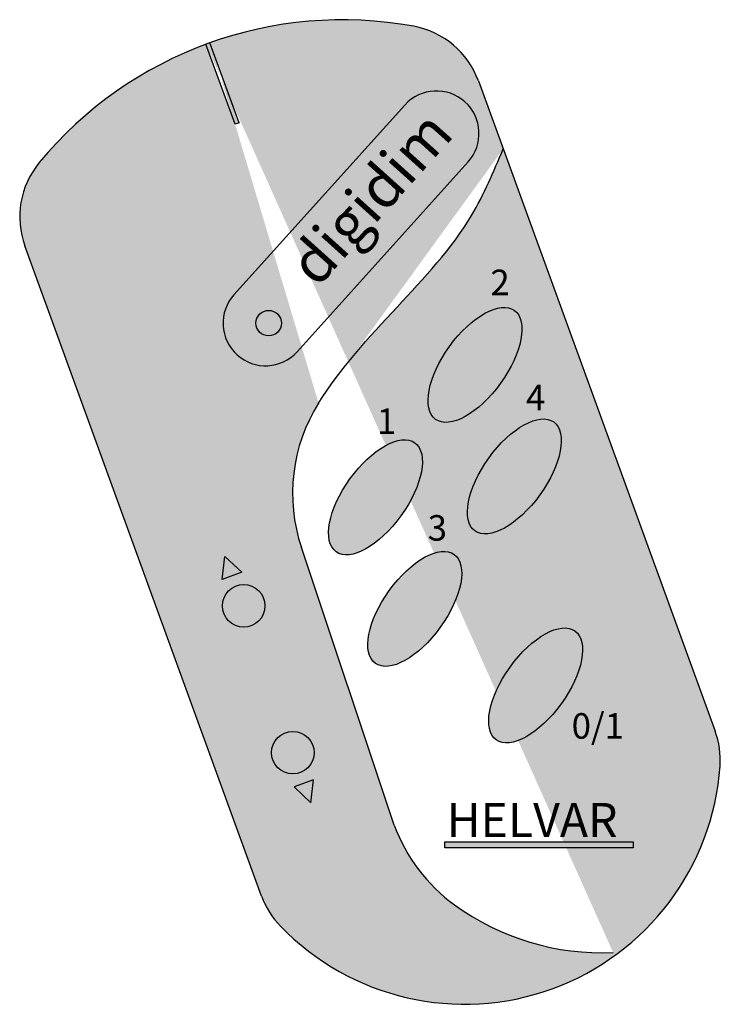
# Model space of a CAD drawing. Units: millimetres. Extents: x 3 to 44.2, y 2.3 to 60.1.
import ezdxf

# ---------------------------------------------------------------- set-up
doc = ezdxf.new("R2010")
doc.units = ezdxf.units.MM
doc.header["$LTSCALE"] = 0.5

msp = doc.modelspace()

# ---------------------------------------------------------------- hatches: boundary and pattern name
h = msp.add_hatch(color=252)
edge = h.paths.add_edge_path()
edge.add_arc((21.993, 37.03), 23.112, 79.56477, 140.43523)
edge.add_arc((8.031, 48.566), 5, 140.43523, 200)
edge.add_line((3.332, 46.856), (17.238, 8.65))
edge.add_arc((21.936, 10.36), 5, 200, 224.04151)
edge.add_arc((29.158, 17.345), 15.047, 224.04151, 355.95849)
edge.add_arc((39.18, 16.637), 5, 355.95849, 380)
edge.add_line((43.878, 18.347), (29.972, 56.552))
edge.add_arc((25.274, 54.842), 5, 20, 79.56477)
edge = h.paths.add_edge_path(flags=16)
edge.add_line((15.916, 54.092), (14.206, 58.791))
edge.add_line((15.681, 54.007), (13.971, 58.705))
edge.add_line((15.916, 54.092), (15.681, 54.007))
edge.add_spline(control_points=[(20.583, 37.619), (21.872, 39.677), (25.088, 43.17), (29.403, 47.734), (30.866, 51.218), (31.427, 52.555)], knot_values=[84.384628, 84.384628, 84.384628, 84.384628, 98.997412, 112.887417, 121.530377, 121.530377, 121.530377, 121.530377], degree=3, periodic=0)
edge.add_arc((29.057, 32.31), 10, 147.93539, 198.49354)
edge.add_line((25.03, 12.825), (19.574, 29.138))
edge.add_arc((34.427, 16.245), 10, 200, 234.17753)
edge.add_arc((37.231, 20.032), 14.712, 233.95412, 272.55691)
h = msp.add_hatch(color=1)
edge = h.paths.add_edge_path()
edge.add_arc((17.654, 42.318), 0.75, 0, 360)
h = msp.add_hatch(color=253)
edge = h.paths.add_edge_path()
edge.add_ellipse((32.081, 33.309), major_axis=(-2.313, -3.202), ratio=0.468354, start_angle=0, end_angle=360)
edge = h.paths.add_edge_path()
edge.add_ellipse((29.772, 39.865), major_axis=(-2.313, -3.202), ratio=0.468354, start_angle=0, end_angle=360)
edge = h.paths.add_edge_path()
edge.add_ellipse((23.926, 32.085), major_axis=(-2.313, -3.202), ratio=0.468354, start_angle=0, end_angle=360)
edge = h.paths.add_edge_path()
edge.add_ellipse((26.235, 25.529), major_axis=(-2.313, -3.202), ratio=0.468354, start_angle=0, end_angle=360)
for color, points in [(255, [(14.925, 27.263), (16.07, 27.679), (15.081, 28.615)]), (255, [(20.131, 14.136), (20.287, 15.489), (19.142, 15.072)]), (0, [(28.002, 11.833), (39.061, 11.833), (39.061, 11.487), (28.002, 11.487)])]:
    msp.add_hatch(color=color).paths.add_polyline_path(points)
h = msp.add_hatch(color=253)
edge = h.paths.add_edge_path()
edge.add_arc((16.187, 25.708), 1.25, 0, 360)
edge = h.paths.add_edge_path()
edge.add_arc((19.073, 17.081), 1.25, 0, 360)
h = msp.add_hatch(color=253)
edge = h.paths.add_edge_path()
edge.add_ellipse((33.332, 21.03), major_axis=(-2.313, -3.202), ratio=0.468354, start_angle=0, end_angle=360)

# ---------------------------------------------------------------- linework, layer by layer
for p, q in [((15.681, 54.007), (13.971, 58.705)), ((15.916, 54.092), (14.206, 58.791)), ((29.972, 56.552), (43.878, 18.347)), ((15.916, 54.092), (15.681, 54.007)), ((17.238, 8.65), (3.332, 46.856)), ((25.03, 12.825), (19.574, 29.138)), ((14.925, 27.263), (15.081, 28.615)), ((15.081, 28.615), (16.07, 27.679)), ((16.07, 27.679), (14.925, 27.263)), ((20.287, 15.489), (19.142, 15.072)), ((19.142, 15.072), (20.131, 14.136)), ((20.131, 14.136), (20.287, 15.489))]:
    msp.add_line(p, q)
at = {"color": 253}
for p, q in [((29.182, 55.319), (29.182, 55.319)), ((15.8, 40.456), (15.8, 40.456))]:
    msp.add_line(p, q, dxfattribs=at)
for points in [[(15.615, 43.987), (25.651, 55.134)], [(19.33, 40.641), (29.367, 51.788)]]:
    msp.add_lwpolyline(points, dxfattribs=at)
at = {"color": 0}
for points in [[(28.002, 11.833), (39.061, 11.833), (39.061, 11.487), (28.002, 11.487)], [(28.111, 11.623), (28.111, 11.623), (28.111, 11.623), (28.111, 11.623)], [(28.111, 11.623), (28.111, 11.623), (28.111, 11.623), (28.111, 11.623)]]:
    msp.add_lwpolyline(points, close=True, dxfattribs=at)
at = {"color": 1}
msp.add_circle((17.654, 42.318), 0.75, dxfattribs=at)
at = {"color": 250}
for centre in [(16.187, 25.708), (19.073, 17.081)]:
    msp.add_circle(centre, 1.25, dxfattribs=at)
for centre, radius, start, end in [((21.993, 37.03), 23.112, 79.56477, 140.43523), ((25.274, 54.842), 5, 20, 79.56477), ((8.031, 48.566), 5, 140.43523, 200), ((29.057, 32.31), 10, 147.93539, 198.49354), ((39.18, 16.637), 5, 355.95849, 20), ((29.158, 17.345), 15.047, 224.04151, 355.95849), ((34.427, 16.245), 10, 200, 234.17753), ((21.936, 10.36), 5, 200, 224.04151), ((37.231, 20.032), 14.712, 233.95412, 272.55691)]:
    msp.add_arc(centre, radius, start, end)
at = {"color": 253}
for centre, start, end in [((27.509, 53.461), 48, 138), ((27.509, 53.461), 318, 48), ((17.472, 42.314), 138, 228), ((17.472, 42.314), 228, 318)]:
    msp.add_arc(centre, 2.5, start, end, dxfattribs=at)
at = {"color": 250}
for centre in [(29.772, 39.865), (32.081, 33.309), (23.926, 32.085), (26.235, 25.529), (33.332, 21.03)]:
    msp.add_ellipse(centre, major_axis=(-2.313, -3.202), ratio=0.468354, dxfattribs=at)
msp.add_open_spline([(20.583, 37.619), (21.872, 39.677), (25.088, 43.17), (29.403, 47.734), (30.866, 51.218), (31.427, 52.555)], degree=3, knots=[84.384628, 84.384628, 84.384628, 84.384628, 98.997412, 112.887417, 121.530377, 121.530377, 121.530377, 121.530377])

# ---------------------------------------------------------------- texts
at = {"color": 253, "insert": (18.645, 46.017), "char_height": 2.5, "width": 26.88377, "attachment_point": 1, "rotation": 48}
msp.add_mtext('{\\fVerdana|b1|i0|c0|p34;digi\\fVerdana|b0|i0|c0|p34;dim}', dxfattribs=at)
at = {"color": 0, "attachment_point": 1}
for s, insert, char_height, width in [('{\\fVerdana|b0|i0|c0|p34;2}', (30.674, 45.461), 1.5, 10.64806), ('{\\fVerdana|b0|i0|c0|p34;4}', (32.764, 38.697), 1.5, 10.54855), ('{\\fVerdana|b0|i0|c0|p34;1}', (24.006, 37.304), 1.5, 19.70389), ('{\\fVerdana|b0|i0|c0|p34;3}', (26.992, 31.038), 1.5, 13.6335), ('{\\fVerdana|b0|i0|c0|p34;0/1}', (35.45, 19.401), 1.5, 26.47088), ('{\\fVerdana|b0|i0|c0|p34;HELVAR}', (28.111, 14.123), 2, 61.75256)]:
    msp.add_mtext(s, dxfattribs=dict(at, insert=insert, char_height=char_height, width=width))

doc.saveas('drawing.dxf')
